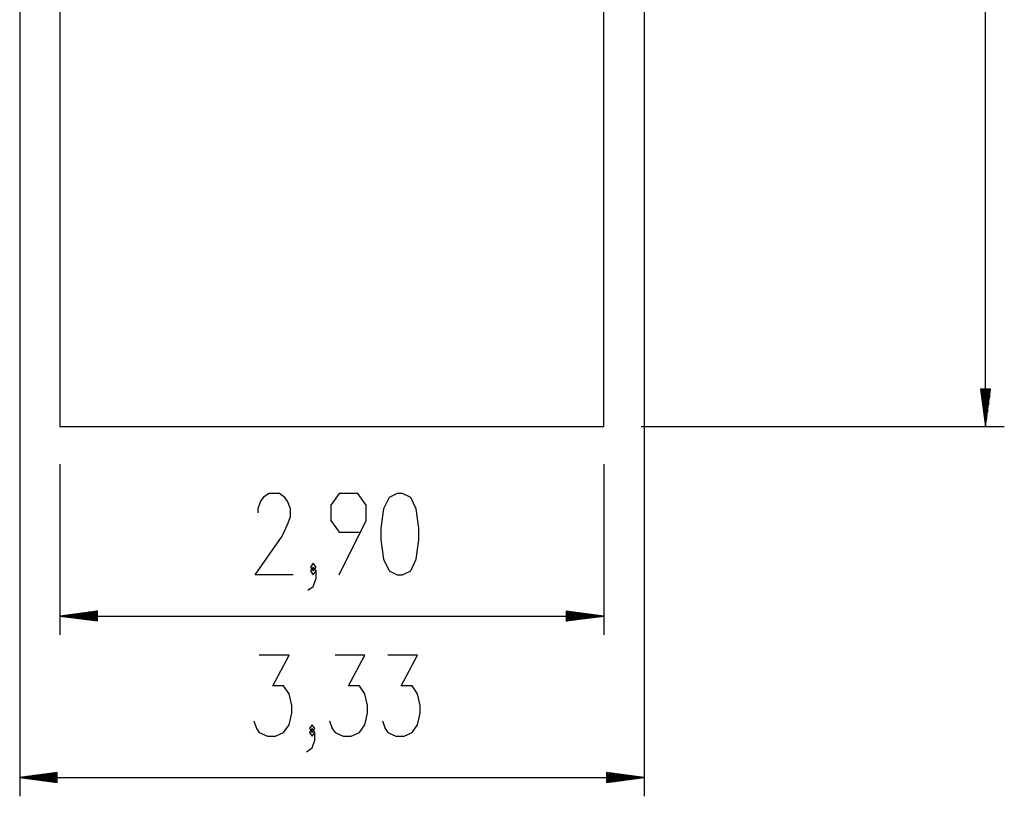
# Model space of a CAD drawing. Units: inches. Extents: x 264 to 329, y 134 to 286.
# Drawn here: x 276 to 329, y 134 to 175 of the extents above; entities that cross this region are included whole.
import ezdxf

# ---------------------------------------------------------------- set-up
doc = ezdxf.new("R2010")
doc.units = ezdxf.units.IN
doc.header["$MEASUREMENT"] = 0
doc.layers.add('Ebene 1', color=7, linetype='Continuous')

# ---------------------------------------------------------------- blocks, each defined once
blk = doc.blocks.new('block 2')
at = {"layer": 'Ebene 1', "color": 179, "lineweight": 25, "true_color": 0x1a171b}
for points in [[(327.962, 153.396), (327.962, 233.396)], [(278.597, 182.088), (278.597, 153.396)], [(307.597, 153.396), (307.597, 182.088)], [(276.448, 177.502), (276.448, 133.68)], [(309.747, 177.502), (309.747, 133.68)], [(328.226, 155.396), (327.699, 155.396)], [(327.699, 155.396), (327.962, 153.396)], [(327.708, 155.396), (327.708, 155.325)], [(327.708, 155.396), (327.708, 155.325)], [(327.759, 155.396), (327.759, 154.939)], [(327.81, 155.396), (327.81, 154.554)], [(327.861, 155.396), (327.861, 154.168)], [(327.911, 155.396), (327.911, 153.781)], [(327.962, 153.396), (328.226, 155.396)], [(327.962, 155.396), (327.962, 153.396)], [(327.962, 155.396), (327.962, 153.396)], [(328.013, 155.396), (328.013, 153.781)], [(328.064, 155.396), (328.064, 154.168)], [(328.115, 155.396), (328.115, 154.554)], [(328.166, 155.396), (328.166, 154.939)], [(328.216, 155.396), (328.216, 155.325)], [(328.216, 155.396), (328.216, 155.325)], [(278.597, 153.396), (307.597, 153.396)], [(309.597, 153.396), (328.963, 153.396)], [(278.597, 151.396), (278.597, 142.293)], [(307.597, 151.396), (307.597, 142.293)], [(291.028, 145.493), (289.007, 145.493), (290.451, 147.556), (290.739, 148.174), (290.884, 148.587), (290.884, 148.999), (290.739, 149.412), (290.595, 149.618), (290.306, 149.824), (289.729, 149.824), (289.44, 149.618), (289.296, 149.412), (289.151, 148.999), (289.151, 148.793)], [(293.478, 145.493), (294.922, 148.381), (294.922, 149.205), (294.489, 149.824), (293.478, 149.824), (293.045, 149.205), (293.045, 148.381), (293.478, 147.762), (294.633, 147.762)], [(296.58, 145.493), (296.869, 145.493), (297.302, 145.7), (297.591, 146.318), (297.735, 147.349), (297.735, 147.968), (297.591, 148.999), (297.302, 149.618), (296.869, 149.824), (296.58, 149.824), (296.147, 149.618), (295.858, 148.999), (295.714, 147.968), (295.714, 147.349), (295.858, 146.318), (296.147, 145.7), (296.58, 145.493), (296.58, 145.493)], [(292.109, 145.7), (292.253, 145.905), (292.109, 146.112), (291.964, 145.905), (292.109, 145.7), (292.109, 145.7)], [(291.82, 144.668), (292.109, 144.874), (292.253, 145.287), (292.253, 145.7), (292.109, 145.905), (291.964, 145.7), (292.109, 145.493), (292.253, 145.7)], [(280.597, 143.556), (278.597, 143.293)], [(280.597, 143.395), (279.369, 143.395)], [(280.597, 143.446), (279.755, 143.446)], [(280.597, 143.496), (280.141, 143.496)], [(280.597, 143.547), (280.527, 143.547)], [(280.597, 143.547), (280.527, 143.547)], [(280.597, 143.03), (280.597, 143.556)], [(307.597, 143.293), (305.598, 143.556)], [(305.598, 143.556), (305.598, 143.03)], [(305.598, 143.547), (305.668, 143.547)], [(305.598, 143.547), (305.668, 143.547)], [(305.598, 143.496), (306.054, 143.496)], [(305.598, 143.446), (306.44, 143.446)], [(305.598, 143.395), (306.826, 143.395)], [(278.597, 143.293), (307.597, 143.293)], [(278.597, 143.293), (280.597, 143.03)], [(280.597, 143.293), (278.597, 143.293)], [(280.597, 143.293), (278.597, 143.293)], [(280.597, 143.344), (278.983, 143.344)], [(280.597, 143.242), (278.983, 143.242)], [(280.597, 143.192), (279.369, 143.192)], [(280.597, 143.141), (279.755, 143.141)], [(280.597, 143.09), (280.141, 143.09)], [(280.597, 143.039), (280.527, 143.039)], [(280.597, 143.039), (280.527, 143.039)], [(305.598, 143.344), (307.212, 143.344)], [(305.598, 143.03), (307.597, 143.293)], [(305.598, 143.293), (307.597, 143.293)], [(305.598, 143.293), (307.597, 143.293)], [(305.598, 143.242), (307.212, 143.242)], [(305.598, 143.192), (306.826, 143.192)], [(305.598, 143.141), (306.44, 143.141)], [(305.598, 143.09), (306.054, 143.09)], [(305.598, 143.039), (305.668, 143.039)], [(305.598, 143.039), (305.668, 143.039)], [(288.938, 137.705), (289.082, 137.292), (289.227, 137.086), (289.66, 136.88), (290.093, 136.88), (290.526, 137.086), (290.815, 137.499), (290.96, 138.117), (290.96, 138.53), (290.815, 139.148), (290.526, 139.561), (289.949, 139.561), (290.815, 141.211), (289.227, 141.211)], [(292.977, 137.705), (293.121, 137.292), (293.265, 137.086), (293.698, 136.88), (294.132, 136.88), (294.564, 137.086), (294.853, 137.499), (294.998, 138.117), (294.998, 138.53), (294.853, 139.148), (294.564, 139.561), (293.987, 139.561), (294.853, 141.211), (293.265, 141.211)], [(295.79, 137.705), (295.934, 137.292), (296.079, 137.086), (296.511, 136.88), (296.945, 136.88), (297.378, 137.086), (297.667, 137.499), (297.811, 138.117), (297.811, 138.53), (297.667, 139.148), (297.378, 139.561), (296.8, 139.561), (297.667, 141.211), (296.079, 141.211)], [(291.751, 136.055), (292.04, 136.261), (292.185, 136.674), (292.185, 137.086), (292.04, 137.292), (291.896, 137.086), (292.04, 136.88), (292.185, 137.086)], [(292.04, 137.086), (292.185, 137.292), (292.04, 137.499), (291.896, 137.292), (292.04, 137.086), (292.04, 137.086)], [(278.447, 134.943), (276.448, 134.68)], [(276.448, 134.68), (309.747, 134.68)], [(276.448, 134.68), (278.447, 134.417)], [(278.447, 134.68), (276.448, 134.68)], [(278.447, 134.68), (276.448, 134.68)], [(278.447, 134.73), (276.833, 134.73)], [(278.447, 134.629), (276.833, 134.629)], [(278.447, 134.781), (277.219, 134.781)], [(278.447, 134.578), (277.219, 134.578)], [(278.447, 134.832), (277.605, 134.832)], [(278.447, 134.528), (277.605, 134.528)], [(278.447, 134.883), (277.991, 134.883)], [(278.447, 134.477), (277.991, 134.477)], [(278.447, 134.934), (278.377, 134.934)], [(278.447, 134.934), (278.377, 134.934)], [(278.447, 134.417), (278.447, 134.943)], [(309.747, 134.68), (307.747, 134.943)], [(307.747, 134.943), (307.747, 134.417)], [(307.747, 134.934), (307.818, 134.934)], [(307.747, 134.934), (307.818, 134.934)], [(307.747, 134.883), (308.204, 134.883)], [(307.747, 134.832), (308.59, 134.832)], [(307.747, 134.781), (308.975, 134.781)], [(307.747, 134.73), (309.361, 134.73)], [(307.747, 134.417), (309.747, 134.68)], [(307.747, 134.68), (309.747, 134.68)], [(307.747, 134.68), (309.747, 134.68)], [(307.747, 134.629), (309.361, 134.629)], [(307.747, 134.578), (308.975, 134.578)], [(307.747, 134.528), (308.59, 134.528)], [(307.747, 134.477), (308.204, 134.477)], [(278.447, 134.426), (278.377, 134.426)], [(278.447, 134.426), (278.377, 134.426)], [(307.747, 134.426), (307.818, 134.426)], [(307.747, 134.426), (307.818, 134.426)]]:
    blk.add_lwpolyline(points, dxfattribs=at)

msp = doc.modelspace()

# ---------------------------------------------------------------- block references
at = {"layer": 'Ebene 1'}
msp.add_blockref('block 2', (0, 0), dxfattribs=at)

doc.saveas('drawing.dxf')
